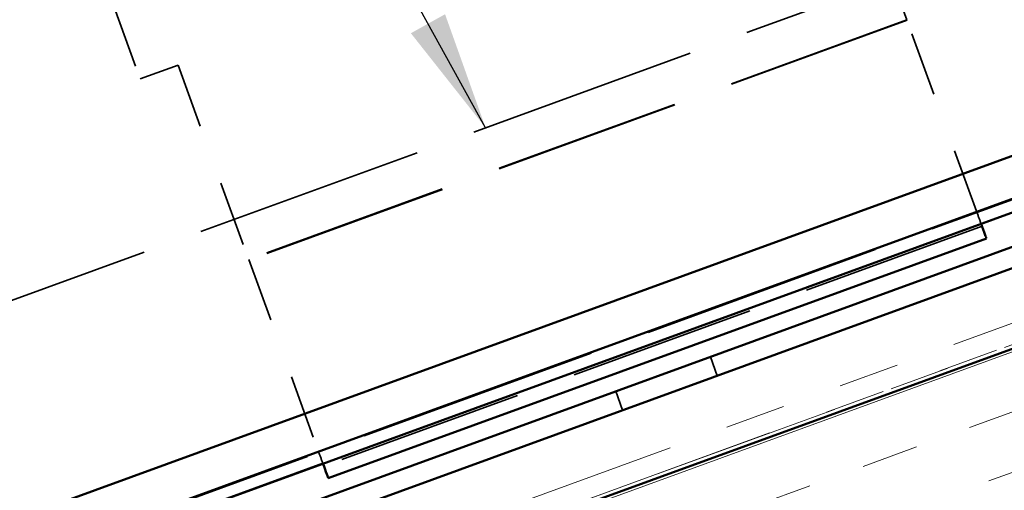
# Model space of a CAD drawing. Units: inches. Extents: x 0.6 to 33.4, y 0.4 to 21.4.
# Drawn here: x 4.9 to 6.5, y 11.7 to 12.5 of the extents above; entities that cross this region are included whole.
import ezdxf

# ---------------------------------------------------------------- set-up
doc = ezdxf.new("R2010")
doc.units = ezdxf.units.IN
doc.header["$LTSCALE"] = 2
doc.header["$MEASUREMENT"] = 0
doc.linetypes.add('DASHED', pattern=[0.2067, 0.1654, -0.0413])
doc.linetypes.add('DOUBLE_DASH_CHAIN', pattern=[1.2403, 0.6614, -0.0827, 0.1654, -0.0827, 0.1654, -0.0827])
for name, color, linetype, lineweight in [('Hatch (ANSI)', 7, 'Continuous', 18), ('Hidden (ANSI)', 7, 'DASHED', 35), ('Symbol (ANSI)', 7, 'Continuous', 25), ('Visible (ANSI)', 7, 'Continuous', 50)]:
    doc.layers.add(name, color=color, linetype=linetype, lineweight=lineweight)
doc.styles.add('Note Text (ANSI)', font='tahoma.ttf')
doc.dimstyles.new('Default (ANSI)$7', dxfattribs={"dimscale": 2, "dimtxt": 0.12, "dimasz": 0.098425, "dimexe": 0.125, "dimexo": 0.0625, "dimgap": 0.031496, "dimtad": 0, "dimtih": 1, "dimtoh": 1, "dimrnd": 1e-08, "dimzin": 4, "dimdsep": 46, "dimtxsty": 'Note Text (ANSI)', "dimcen": 0.09, "dimdle": 0.393701, "dimclrd": 256, "dimclre": 256, "dimclrt": 256, "dimadec": 0, "dimazin": 1, "dimtfac": 1, "dimtofl": 0, "dimtmove": 0, "dimatfit": 3, "dimfxl": 1, "dimtolj": 1, "dimtzin": 4, "dimlwd": -1, "dimlwe": -1, "dimarcsym": 0})

msp = doc.modelspace()

# ---------------------------------------------------------------- hatches: boundary and pattern name
at = {"layer": 'Hatch (ANSI)', "true_color": 0x804040}
h = msp.add_hatch(dxfattribs=at)
h.set_pattern_fill('INSUL', color=17, scale=0.75, angle=20, style=0)
h.paths.add_polyline_path([(11.659468, 13.826255), (3.289788, 10.779941), (3.289788, 10.425215), (11.773475, 13.513024)])

# ---------------------------------------------------------------- linework, layer by layer
at = {"layer": 'Hidden (ANSI)', "ltscale": 1.063253}
for p, q in [((3.289788, 11.099191), (11.550601, 14.105881)), ((3.289788, 11.099192), (11.5506, 14.105881))]:
    msp.add_line(p, q, dxfattribs=at)
at = {"layer": 'Hidden (ANSI)', "ltscale": 1.066188}
for p, q in [((11.573403, 14.043235), (3.289788, 11.028245)), ((3.289788, 11.028246), (11.573403, 14.043235))]:
    msp.add_line(p, q, dxfattribs=at)
at = {"layer": 'Hidden (ANSI)', "ltscale": 1.066187}
msp.add_line((3.289788, 11.028247), (11.573402, 14.043235), dxfattribs=at)
at = {"layer": 'Hidden (ANSI)', "ltscale": 1.067127}
for p, q in [((3.289788, 11.005543), (11.5807, 14.023188)), ((3.289788, 11.005543), (11.580699, 14.023188)), ((3.289788, 11.005544), (11.580698, 14.023188))]:
    msp.add_line(p, q, dxfattribs=at)
at = {"layer": 'Hidden (ANSI)', "color": 96, "ltscale": 1.151888, "true_color": 0x008000}
msp.add_line((7.36164, 12.945131), (4.229331, 11.805064), dxfattribs=at)
at = {"layer": 'Hidden (ANSI)', "ltscale": 1.151888}
for p, q in [((7.361641, 12.94513), (4.229332, 11.805063)), ((7.361642, 12.94513), (4.229334, 11.805063)), ((7.361644, 12.945129), (4.229335, 11.805062))]:
    msp.add_line(p, q, dxfattribs=at)
at = {"layer": 'Hidden (ANSI)', "ltscale": 0.326031}
for p, q in [((6.364659, 12.507115), (6.247535, 12.828912)), ((6.36466, 12.507114), (6.247536, 12.828911)), ((6.364662, 12.507114), (6.247537, 12.828911)), ((5.157491, 12.432168), (5.274616, 12.110371)), ((5.157493, 12.432168), (5.274617, 12.110371)), ((5.157494, 12.432167), (5.274618, 12.11037))]:
    msp.add_line(p, q, dxfattribs=at)
at = {"layer": 'Hidden (ANSI)', "color": 96, "ltscale": 0.314211, "true_color": 0x008000}
msp.add_line((4.981964, 12.719502), (5.094844, 12.409367), dxfattribs=at)
at = {"layer": 'Hidden (ANSI)', "ltscale": 0.314211}
for p, q in [((4.981965, 12.719501), (5.094845, 12.409367)), ((4.981967, 12.719501), (5.094846, 12.409366)), ((4.981968, 12.7195), (5.094848, 12.409366))]:
    msp.add_line(p, q, dxfattribs=at)
at = {"layer": 'Hidden (ANSI)', "color": 96, "ltscale": 0.935333, "true_color": 0x008000}
for p, q in [((6.364658, 12.507115), (5.274615, 12.110372)), ((6.364976, 12.506241), (5.274933, 12.109497)), ((6.489058, 12.165329), (5.399014, 11.768586))]:
    msp.add_line(p, q, dxfattribs=at)
at = {"layer": 'Hidden (ANSI)', "ltscale": 0.935333}
for p, q in [((6.364659, 12.507115), (5.274616, 12.110371)), ((6.36466, 12.507114), (5.274617, 12.110371)), ((6.364662, 12.507114), (5.274618, 12.11037)), ((6.364977, 12.50624), (5.274934, 12.109497)), ((6.364979, 12.50624), (5.274935, 12.109496)), ((6.36498, 12.506239), (5.274937, 12.109496)), ((6.489059, 12.165329), (5.399016, 11.768585)), ((6.48906, 12.165328), (5.399017, 11.768585)), ((6.489062, 12.165328), (5.399018, 11.768584)), ((6.496356, 12.145282), (5.406312, 11.748538))]:
    msp.add_line(p, q, dxfattribs=at)
at = {"layer": 'Hidden (ANSI)', "color": 96, "ltscale": 0.321476, "true_color": 0x008000}
for p, q in [((6.480028, 12.190138), (6.364658, 12.507115)), ((5.274615, 12.110372), (5.389985, 11.793394))]:
    msp.add_line(p, q, dxfattribs=at)
at = {"layer": 'Hidden (ANSI)', "ltscale": 0.321476}
for p, q in [((6.48003, 12.190137), (6.364659, 12.507115)), ((6.480031, 12.190137), (6.36466, 12.507114)), ((6.480032, 12.190136), (6.364662, 12.507114)), ((5.274616, 12.110371), (5.389986, 11.793394)), ((5.274617, 12.110371), (5.389987, 11.793393)), ((5.274618, 12.11037), (5.389989, 11.793393))]:
    msp.add_line(p, q, dxfattribs=at)
at = {"layer": 'Hidden (ANSI)', "color": 96, "ltscale": 0.06339, "true_color": 0x008000}
msp.add_line((5.094844, 12.409367), (5.15749, 12.432169), dxfattribs=at)
at = {"layer": 'Hidden (ANSI)', "ltscale": 0.06339}
for p, q in [((5.094845, 12.409367), (5.157491, 12.432168)), ((5.094846, 12.409366), (5.157493, 12.432168)), ((5.094848, 12.409366), (5.157494, 12.432167))]:
    msp.add_line(p, q, dxfattribs=at)
at = {"layer": 'Hidden (ANSI)', "color": 96, "ltscale": 0.326031, "true_color": 0x008000}
msp.add_line((5.15749, 12.432169), (5.274615, 12.110372), dxfattribs=at)
at = {"layer": 'Hidden (ANSI)', "color": 96, "ltscale": 1.209482, "true_color": 0x008000}
msp.add_line((4.996021, 11.647803), (6.875406, 12.331843), dxfattribs=at)
at = {"layer": 'Hidden (ANSI)', "ltscale": 1.209482}
for p, q in [((4.996022, 11.647803), (6.875408, 12.331843)), ((4.996024, 11.647802), (6.875409, 12.331842)), ((4.996025, 11.647802), (6.87541, 12.331842)), ((5.021104, 11.578892), (6.900489, 12.262932)), ((5.021105, 11.578891), (6.90049, 12.262932)), ((5.021106, 11.578891), (6.900492, 12.262931)), ((6.91189, 12.231609), (5.032505, 11.547569))]:
    msp.add_line(p, q, dxfattribs=at)
at = {"layer": 'Hidden (ANSI)', "color": 96, "ltscale": 0.031645, "true_color": 0x008000}
for p, q in [((6.050504, 11.918091), (6.039103, 11.949414)), ((5.893888, 11.861088), (5.882488, 11.892411))]:
    msp.add_line(p, q, dxfattribs=at)
at = {"layer": 'Hidden (ANSI)', "ltscale": 0.031645}
for p, q in [((6.050505, 11.91809), (6.039104, 11.949414)), ((6.050506, 11.91809), (6.039105, 11.949413)), ((6.050507, 11.91809), (6.039107, 11.949413)), ((5.893889, 11.861087), (5.882489, 11.89241)), ((5.893891, 11.861087), (5.88249, 11.89241)), ((5.893892, 11.861086), (5.882491, 11.892409))]:
    msp.add_line(p, q, dxfattribs=at)
at = {"layer": 'Hidden (ANSI)', "color": 96, "ltscale": 0.021541, "true_color": 0x008000}
for centre, major_axis, start_param, end_param in [((6.480735, 12.188195), (-0.015619, 0.042913), 1.52550975, 2.02310403), ((5.390692, 11.791451), (0.015619, -0.042913), 4.66712808, 5.16590934)]:
    msp.add_ellipse(centre, major_axis=major_axis, ratio=0.00001, start_param=start_param, end_param=end_param, dxfattribs=at)
at = {"layer": 'Hidden (ANSI)', "ltscale": 0.000164646}
for centre, start_param, end_param in [((6.480737, 12.188194), 6.26782919, 6.27391395), ((5.390693, 11.791451), 6.27452008, 6.28060513), ((5.390694, 11.791451), 0.00193443, 0.00801927), ((5.390696, 11.79145), 6.27666085, 6.28274594)]:
    msp.add_ellipse(centre, major_axis=(0.015619, -0.042913), ratio=0.00001, start_param=start_param, end_param=end_param, dxfattribs=at)
at = {"layer": 'Visible (ANSI)', "color": 5, "true_color": 0x0000ff}
for p, q in [((3.289788, 11.028249), (11.573399, 14.043236)), ((11.580695, 14.02319), (3.289788, 11.005546)), ((3.289788, 11.005546), (10.594694, 13.664314)), ((3.289788, 11.099194), (10.103001, 13.579)), ((6.487562, 12.169439), (6.668777, 12.235396)), ((5.216303, 11.706739), (5.397518, 11.772696))]:
    msp.add_line(p, q, dxfattribs=at)
at = {"layer": 'Visible (ANSI)', "color": 11, "linetype": 'DOUBLE_DASH_CHAIN', "lineweight": 18, "ltscale": 0.256052, "true_color": 0xff8040}
msp.add_line((3.289788, 10.822508), (11.645787, 13.863843), dxfattribs=at)
at = {"layer": 'Visible (ANSI)', "color": 11, "linetype": 'DOUBLE_DASH_CHAIN', "lineweight": 18, "ltscale": 0.256401, "true_color": 0xff8040}
msp.add_line((11.657188, 13.832519), (3.289788, 10.787035), dxfattribs=at)
at = {"layer": 'Visible (ANSI)', "color": 17, "true_color": 0x804040}
msp.add_line((11.659468, 13.826255), (3.289788, 10.779941), dxfattribs=at)
at = {"layer": 'Visible (ANSI)', "color": 96, "true_color": 0x008000}
for p, q in [((5.021103, 11.578892), (6.900488, 12.262932)), ((6.911889, 12.231609), (5.032503, 11.547569)), ((6.496354, 12.145282), (5.406311, 11.748539))]:
    msp.add_line(p, q, dxfattribs=at)
at = {"layer": 'Visible (ANSI)'}
for p, q in [((6.792357, 12.188102), (5.152036, 11.591074)), ((6.792357, 12.188101), (5.152036, 11.591073)), ((6.496357, 12.145281), (5.406313, 11.748538)), ((6.496358, 12.145281), (5.406315, 11.748537))]:
    msp.add_line(p, q, dxfattribs=at)
at = {"layer": 'Visible (ANSI)', "color": 11, "linetype": 'DOUBLE_DASH_CHAIN', "lineweight": 18, "ltscale": 0.234321, "true_color": 0xff8040}
msp.add_line((5.192104, 11.479418), (6.830715, 12.075823), dxfattribs=at)
at = {"layer": 'Visible (ANSI)', "color": 96, "true_color": 0x008000}
for centre, start_param, end_param in [((6.480735, 12.188195), 5.15504844, 6.26688965), ((5.390692, 11.791451), 5.15647646, 6.25715655)]:
    msp.add_ellipse(centre, major_axis=(0.015619, -0.042913), ratio=0.00001, start_param=start_param, end_param=end_param, dxfattribs=at)
at = {"layer": 'Visible (ANSI)'}
for centre, start_param, end_param in [((6.480739, 12.188193), 6.26807003, 6.27415465), ((6.480738, 12.188194), 6.27388765, 6.27997258)]:
    msp.add_ellipse(centre, major_axis=(0.015619, -0.042913), ratio=0.00001, start_param=start_param, end_param=end_param, dxfattribs=at)

# ---------------------------------------------------------------- leaders
at = {"layer": 'Symbol (ANSI)', "annotation_type": 0, "has_hookline": 1, "hookline_direction": 1, "text_width": 2.226407}
msp.add_leader([(5.666894, 12.328294), (4.151058, 15.062904), (3.954208, 15.062904)], dimstyle='Default (ANSI)$7', override={"dimtad": 0}, dxfattribs=at)

doc.saveas('drawing.dxf')
